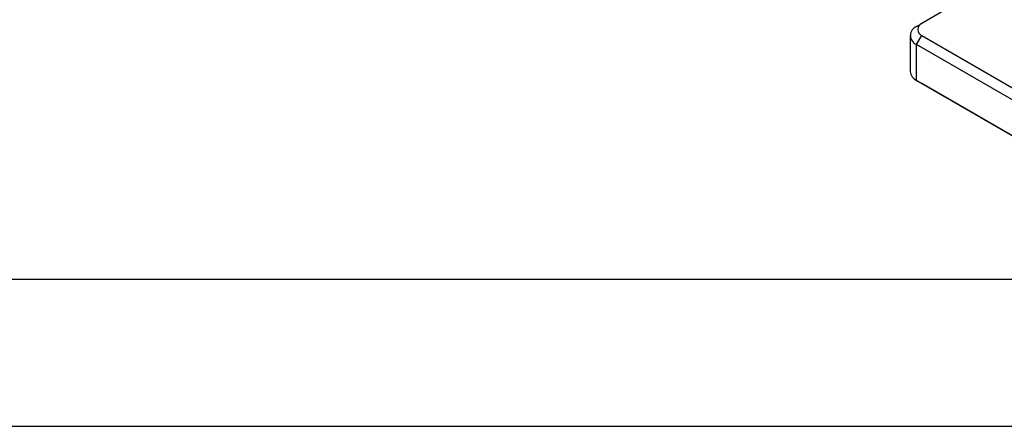
# Model space of a CAD drawing. Units: millimetres. Extents: x 0 to 420, y 0 to 297.
# Drawn here: x 135 to 202, y 0 to 28 of the extents above; entities that cross this region are included whole.
import ezdxf

# ---------------------------------------------------------------- set-up
doc = ezdxf.new("R2010")
doc.units = ezdxf.units.MM

msp = doc.modelspace()

# ---------------------------------------------------------------- linework, layer by layer
for p, q in [((198.7835, 28.7368), (196.4854, 27.4101)), ((196.1318, 27.206), (196.4854, 27.4101)), ((195.6925, 26.5937), (195.6925, 24.144)), ((196.1318, 25.9814), (196.4854, 26.5937)), ((196.4854, 26.5937), (210.2739, 18.6338)), ((209.9204, 18.0214), (196.1318, 25.9814)), ((196.1318, 23.5317), (196.1318, 25.9814)), ((196.1318, 23.5317), (209.9204, 15.5718)), ((196.4854, 23.3276), (196.1318, 23.5317)), ((210.2739, 15.3676), (196.4854, 23.3276)), ((12.5, 10), (410, 10)), ((0, 0), (420, 0))]:
    msp.add_line(p, q)
for centre, radius, start, end in [((196.3642, 26.5937), 0.6549, 110.783421, 249.216579), ((196.6403, 27.0019), 0.4366, 110.783421, 249.216579), ((196.4432, 24.2189), 0.7544, 185.694799, 245.625342)]:
    msp.add_arc(centre, radius, start, end)

doc.saveas('drawing.dxf')
